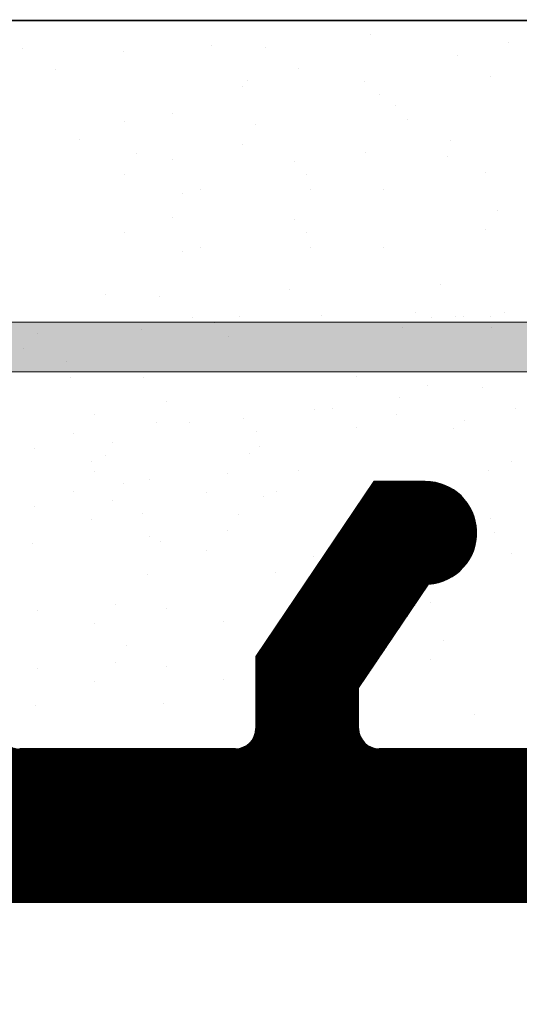
# Model space of a CAD drawing. Units: millimetres. Extents: x 15832 to 16132, y 4359 to 4576.
# Drawn here: x 15983 to 15988, y 4527 to 4536 of the extents above; entities that cross this region are included whole.
import ezdxf

# ---------------------------------------------------------------- set-up
doc = ezdxf.new("R2010")
doc.units = ezdxf.units.MM
doc.layers.get('0').update_dxf_attribs({"lineweight": 25})
for name, color, linetype, lineweight in [('1', 7, 'Continuous', 0), ('Gipsp Sch', 253, 'Continuous', 5), ('Putznetz Lienien', 7, 'Continuous', 15), ('Putznetz Sch', 254, 'Continuous', 15)]:
    doc.layers.add(name, color=color, linetype=linetype, lineweight=lineweight)

msp = doc.modelspace()

# ---------------------------------------------------------------- hatches: boundary and pattern name
at = {"transparency": 33554687}
h = msp.add_hatch(dxfattribs=at)
h.set_pattern_fill('ANSI31', color=256, scale=0.002, style=0)
h.set_pattern_definition([(45, (15165.01454557425, 4655.340585629066), (-0.004490128060534576, 0.004490128060534577), [])])
edge = h.paths.add_edge_path()
edge.add_line((16007.0589188867, 4491.39612753109), (16007.05627081589, 4521.153402780659))
edge.add_line((16007.05627081589, 4521.153402780659), (16006.6294938182, 4521.584365998609))
edge.add_arc((16006.4527171229, 4521.407589303311), 0.2500000000013284, 45, 134.9999999991157)
edge.add_line((16006.2759404276, 4521.584365998617), (16005.89378314008, 4521.202208711085))
edge.add_arc((16005.7877171229, 4521.308274728264), 0.1500000000024691, 224.9999999993859, 314.9999999995087, ccw=False)
edge.add_line((16005.68165110572, 4521.202208711085), (16005.2994938182, 4521.584365998609))
edge.add_arc((16005.1227171229, 4521.407589303311), 0.2500000000051871, 44.99999999941044, 134.9999999985998)
edge.add_line((16004.9459404276, 4521.584365998617), (16004.56378314008, 4521.202208711085))
edge.add_arc((16004.4577171229, 4521.308274728271), 0.1500000000037554, 225.0000000009826, 315.0000000009826, ccw=False)
edge.add_line((16004.35165110572, 4521.202208711085), (16003.9694938182, 4521.584365998609))
edge.add_arc((16003.7927171229, 4521.407589303311), 0.2500000000051871, 44.99999999941044, 134.9999999985998)
edge.add_line((16003.6159404276, 4521.584365998617), (16003.18916373231, 4521.157589303311))
edge.add_line((16003.18916373231, 4521.157589303311), (15999.25918176935, 4521.157589303319))
edge.add_arc((15999.25918176935, 4521.357589303316), 0.1999999999989086, 179.9999999998697, 270, ccw=False)
edge.add_line((15999.05918176936, 4521.357589303316), (15999.05918176936, 4524.957589303314))
edge.add_arc((15999.25918176936, 4524.957589303322), 0.2000000000011823, 89.99999999882749, 180, ccw=False)
edge.add_line((15999.25918176936, 4525.157589303319), (16018.85918176936, 4525.157589303326))
edge.add_arc((16018.85918176936, 4525.357589303323), 0.2000000000002728, 270, 2.605510395054913e-10)
edge.add_line((16019.05918176936, 4525.357589303323), (16019.05918176936, 4535.907589303319))
edge.add_arc((16018.80918176936, 4535.907589303319), 0.25, 0, 156.9999999999346)
edge.add_line((16018.57905555599, 4536.00527208544), (16018.42163999846, 4535.431766653328))
edge.add_arc((16018.22467844786, 4535.46649628886), 0.1999999999960939, 259.99999999793897, 350.0000000001653, ccw=False)
edge.add_line((16018.18994881232, 4535.269534738258), (16018.00259381378, 4535.302570479475))
edge.add_arc((16017.95918176936, 4535.056368541223), 0.2499999999986352, 80.0000000003101, 170.0000000002437)
edge.add_line((16017.71297983111, 4535.099780585642), (16017.61915138102, 4534.567653002505))
edge.add_arc((16017.42218983042, 4534.60238263803), 0.19999999999503, 262.76056067058823, 350.0000000000748, ccw=False)
edge.add_arc((16017.35918176936, 4534.106368541219), 0.2999999999988498, 82.76056067251284, 179.9999999999891)
edge.add_line((16017.05918176936, 4534.106368541219), (16017.05918176936, 4528.157350511745))
edge.add_arc((16016.05918176941, 4528.157350511745), 0.999999999950278, 271.25214817605126, 360, ccw=False)
edge.add_line((16016.08103413825, 4527.157589303319), (16014.55918194719, 4527.157589293925))
edge.add_arc((16014.55918194719, 4527.35758929393), 0.1999999999989086, 179.9999999998697, 270, ccw=False)
edge.add_line((16014.35918194719, 4527.35758929393), (16014.35918176936, 4528.102536303533))
edge.add_arc((16014.30918176936, 4528.347485277813), 0.2499999999987647, 281.5369590318692, 78.46304096731392)
edge.add_line((16014.35918176936, 4528.592434252092), (16014.35918176936, 4528.802536303538))
edge.add_arc((16014.30918176936, 4529.047485277817), 0.249999999999574, 281.5369590326444, 78.46304096645532)
edge.add_line((16014.35918176936, 4529.292434252089), (16014.35918176936, 4529.512640329045))
edge.add_arc((16014.30918176936, 4529.757589303317), 0.2499999999994922, 281.5369590326861, 78.4630409660677)
edge.add_line((16014.35918176936, 4530.002538277597), (16014.35918176936, 4530.212640329042))
edge.add_arc((16014.30918176936, 4530.457589303322), 0.2500000000002198, 281.536959033503, 78.46304096653873)
edge.add_line((16014.35918176936, 4530.702538277594), (16014.35918176936, 4531.157589303319))
edge.add_arc((16013.85918176936, 4531.157589303319), 0.499999999998181, 0, 89.99999999979156)
edge.add_line((16013.85918176936, 4531.657589303319), (16012.80918176936, 4531.657589303319))
edge.add_arc((16012.80918176936, 4531.407589303319), 0.2500000000022737, 90, 179.9999999993747)
edge.add_line((16012.55918176936, 4531.407589303319), (16012.55918176936, 4529.907589303319))
edge.add_arc((16012.80918176936, 4529.907589303319), 0.25, 180, 269.9999999998957)
edge.add_line((16012.80918176936, 4529.657589303319), (16013.35918176936, 4529.657589303319))
edge.add_line((16013.35918176936, 4529.657589303319), (16013.35918176936, 4527.346990029309))
edge.add_arc((16013.17738348685, 4527.339477211044), 0.1819534499818189, 271.53791104431554, 2.3664029569632135, ccw=False)
edge.add_line((16013.18226682421, 4527.157589303319), (16006.75870409347, 4527.157573825305))
edge.add_arc((16006.7591817684, 4527.357573254874), 0.2000000000025466, 179.9999999993486, 269.863156081474, ccw=False)
edge.add_line((16006.5591817684, 4527.357573254874), (16006.55918176884, 4528.95758930306))
edge.add_arc((16006.75918176886, 4528.95758930306), 0.2000000000225555, 89.99999999283477, 180, ccw=False)
edge.add_line((16006.75918176888, 4529.157589303086), (16007.55918176904, 4529.157589303086))
edge.add_arc((16007.55918176904, 4529.35758930309), 0.2000000000057298, 270.0000000010422, 359.9999999994789)
edge.add_line((16007.75918176904, 4529.35758930309), (16007.75918176908, 4529.957589303081))
edge.add_arc((16007.55918176909, 4529.957589303089), 0.1999999999934516, 0, 89.99999999765504)
edge.add_line((16007.5591817691, 4530.157589303086), (16006.75870409419, 4530.157589303086))
edge.add_arc((16006.75918176913, 4530.357588732655), 0.2000000000043656, 179.9999999998703, 269.863156080433, ccw=False)
edge.add_line((16006.55918176913, 4530.357588732655), (16006.55918176936, 4531.457589303103))
edge.add_arc((16006.35918176936, 4531.457589303111), 0.2000000000007276, 0, 90.00000000364771)
edge.add_line((16006.35918176935, 4531.657589303108), (16005.25962052163, 4531.657589303057))
edge.add_arc((16005.25962052164, 4531.457589303052), 0.2000000000057298, 90.00000000312662, 180)
edge.add_line((16005.05962052163, 4531.457589303052), (16005.0594965269, 4530.157589302889))
edge.add_line((16005.0594965269, 4530.157589302889), (16005.5594965269, 4530.157589302889))
edge.add_line((16005.5594965269, 4530.157589302889), (16005.5594965269, 4527.357573254634))
edge.add_arc((16005.3594965269, 4527.357573254634), 0.1999999999961801, 269.9999999984367, 360, ccw=False)
edge.add_line((16005.3594965269, 4527.157573254637), (16003.00932944375, 4527.15757325487))
edge.add_arc((16003.00932944379, 4527.357573254874), 0.2000000000043656, 180.0000000005211, 269.99999998749354, ccw=False)
edge.add_line((16002.80932944379, 4527.357573254874), (16002.80932944379, 4530.157589302889))
edge.add_line((16002.80932944379, 4530.157589302889), (16003.5596205228, 4530.157589302889))
edge.add_line((16003.5596205228, 4530.157589302889), (16003.5596205228, 4531.457589303292))
edge.add_arc((16003.35962052279, 4531.457589303285), 0.2000000000080036, 0, 90.00000000442937)
edge.add_line((16003.35962052277, 4531.657589303297), (16001.25903836479, 4531.657589303057))
edge.add_arc((16001.25903836481, 4531.45758930306), 0.1999999999957254, 90.00000000312662, 179.9999999993486)
edge.add_line((16001.05903836481, 4531.45758930306), (16001.05891436979, 4530.157589302889))
edge.add_line((16001.05891436979, 4530.157589302889), (16001.80932944379, 4530.157589302889))
edge.add_line((16001.80932944379, 4530.157589302889), (16001.80932944379, 4527.357573254962))
edge.add_arc((16001.60932944378, 4527.357573254962), 0.2000000000016371, 270.00000000039086, 360, ccw=False)
edge.add_line((16001.60932944379, 4527.157573254965), (15999.50855225452, 4527.15757325487))
edge.add_arc((15999.50855225452, 4527.357573254867), 0.1999999999989086, 179.9999999998697, 270, ccw=False)
edge.add_line((15999.30855225452, 4527.357573254874), (15999.3088670119, 4530.157589302889))
edge.add_line((15999.3088670119, 4530.157589302889), (15999.55874301717, 4530.157589302889))
edge.add_line((15999.55874301717, 4530.157589302889), (15999.55874301717, 4531.457589303009))
edge.add_arc((15999.35874301717, 4531.457589303009), 0.2000000000025466, 0, 89.99999999635229)
edge.add_line((15999.35874301718, 4531.657589303006), (15998.25918176946, 4531.657589303064))
edge.add_arc((15998.25918176946, 4531.45758930306), 0.2000000000016371, 89.99999999687338, 179.9999999998697)
edge.add_line((15998.05918176945, 4531.457589303052), (15998.05918176945, 4530.157589302889))
edge.add_line((15998.05918176945, 4530.157589302889), (15998.30932092508, 4530.157589302889))
edge.add_line((15998.30932092508, 4530.157589302889), (15998.30932092508, 4527.357573254874))
edge.add_arc((15998.10932092508, 4527.357573254874), 0.2000000000016371, 270.0000000001303, 360, ccw=False)
edge.add_line((15998.10932092508, 4527.15757325487), (15996.50855225477, 4527.15757325487))
edge.add_arc((15996.50855225477, 4527.357573254874), 0.1999999999989086, 180, 270, ccw=False)
edge.add_line((15996.30855225477, 4527.357573254874), (15996.30886701215, 4530.157589303173))
edge.add_line((15996.30886701215, 4530.157589303173), (15996.55874301742, 4530.157589303173))
edge.add_line((15996.55874301742, 4530.157589303173), (15996.55874301742, 4531.457589303292))
edge.add_arc((15996.35874301742, 4531.457589303292), 0.2000000000025466, 0, 89.99999999635229)
edge.add_line((15996.35874301743, 4531.65758930329), (15995.25918176971, 4531.657589303348))
edge.add_arc((15995.2591817697, 4531.457589303343), 0.2000000000016371, 89.99999999687338, 179.9999999998697)
edge.add_line((15995.0591817697, 4531.457589303343), (15995.0591817697, 4530.157589303173))
edge.add_line((15995.0591817697, 4530.157589303173), (15995.30932092533, 4530.157589303173))
edge.add_line((15995.30932092533, 4530.157589303173), (15995.30932092533, 4527.357571683056))
edge.add_arc((15995.10932092531, 4527.357571683056), 0.2000000000157343, 270.0000000001303, 360, ccw=False)
edge.add_line((15995.10932092531, 4527.157571683045), (15993.45865557894, 4527.15757325487))
edge.add_arc((15993.45865557893, 4527.357573254867), 0.1999999999970896, 179.9999999994789, 270.00000000104217, ccw=False)
edge.add_line((15993.25865557893, 4527.357573254867), (15993.25865557893, 4527.857574826699))
edge.add_line((15993.25865557893, 4527.857574826699), (15993.25865557893, 4528.052341566861))
edge.add_arc((15992.25865557893, 4528.052341566861), 1, 0, 89.99999999997395)
edge.add_arc((15992.25689459212, 4529.25058057989), 0.1982468344312506, 180.5089535868496, 270.5089535967506, ccw=False)
edge.add_line((15992.05865557909, 4529.248819593111), (15992.05865557909, 4529.952644189525))
edge.add_line((15992.05865557909, 4529.952644189525), (15990.90865557909, 4531.657589303319))
edge.add_line((15990.90865557909, 4531.657589303319), (15990.40865557909, 4531.657589303319))
edge.add_arc((15990.40865557909, 4531.157589303319), 0.5, 89.99999999958312, 266.2824386621604)
edge.add_line((15990.37623649433, 4530.658641407299), (15991.05865557908, 4529.646913508073))
edge.add_line((15991.05865557908, 4529.646913508073), (15991.05865557909, 4529.252339995033))
edge.add_arc((15990.85833213153, 4529.252663442585), 0.2003237086770619, 270.0925112060454, 359.9074887951236, ccw=False)
edge.add_line((15990.85865557909, 4529.052339995029), (15990.65865557893, 4529.052339995029))
edge.add_line((15990.65865557893, 4529.052339995029), (15986.95918176951, 4529.052339995036))
edge.add_arc((15986.95918176951, 4529.252339995033), 0.1999999999970896, 180.0000000002605, 270, ccw=False)
edge.add_line((15986.75918176951, 4529.252339995033), (15986.75918176951, 4529.646913508073))
edge.add_line((15986.75918176951, 4529.646913508073), (15987.44160085427, 4530.658641407299))
edge.add_arc((15987.40918176951, 4531.157589303319), 0.4999999999998361, 273.7175613378391, 89.99999999979156)
edge.add_line((15987.40918176952, 4531.657589303319), (15986.90918176951, 4531.657589303319))
edge.add_line((15986.90918176951, 4531.657589303319), (15985.75918176951, 4529.952644189532))
edge.add_line((15985.75918176951, 4529.952644189532), (15985.75918176951, 4529.252339995033))
edge.add_arc((15985.55918176951, 4529.252339995033), 0.1999999999984539, 269.99999999973943, 360, ccw=False)
edge.add_line((15985.55918176951, 4529.052339995029), (15983.45918176951, 4529.052339995036))
edge.add_arc((15983.45918176951, 4529.252339995041), 0.2000000000043656, 180.0000000009119, 270, ccw=False)
edge.add_line((15983.25918176951, 4529.252339995041), (15983.25918176951, 4529.952644189532))
edge.add_line((15983.25918176951, 4529.952644189532), (15982.10918176951, 4531.657589303319))
edge.add_line((15982.10918176951, 4531.657589303319), (15981.60918176951, 4531.657589303319))
edge.add_arc((15981.60918176951, 4531.157589303319), 0.5, 89.99999999958312, 266.2824386621604)
edge.add_line((15981.57676268476, 4530.658641407299), (15982.25918176951, 4529.646913508073))
edge.add_line((15982.25918176951, 4529.646913508073), (15982.25918176951, 4528.752347023747))
edge.add_arc((15982.05918176952, 4528.752347023747), 0.1999999999993634, 269.99999999908806, 360, ccw=False)
edge.add_line((15982.05918176951, 4528.552347023749), (15979.45918176936, 4528.552347023749))
edge.add_arc((15979.45918176935, 4528.352347023752), 0.1999999999979991, 89.9999999989578, 180.0000000003908)
edge.add_line((15979.25918176935, 4528.352347023752), (15979.25918176935, 4527.357680424753))
edge.add_arc((15979.05902612914, 4527.357744893405), 0.2001556506004975, 270.0445529685702, 359.9815454537592, ccw=False)
edge.add_line((15979.05918176936, 4527.157589303319), (15975.25918176936, 4527.157589303319))
edge.add_arc((15975.25918176936, 4526.957589303314), 0.2000000000034561, 90, 179.9999999996092)
edge.add_line((15975.05918176936, 4526.957589303314), (15975.05918176936, 4519.857589303323))
edge.add_arc((15975.25918176936, 4519.857589303323), 0.2000000000007276, 180, 312.0000000002593)
edge.add_line((15975.39300789063, 4519.708960338223), (15976.72831237572, 4520.911273896967))
edge.add_arc((15976.05918176936, 4521.654418722439), 0.9999999999943252, 312.0000000000038, 359.9999999999133)
edge.add_line((15977.05918176936, 4521.654418722439), (15977.05918176936, 4525.457589303322))
edge.add_arc((15977.25918176935, 4525.457589303322), 0.1999999999993634, 89.99999999921829, 180, ccw=False)
edge.add_line((15977.25918176936, 4525.657589303319), (15979.05918176936, 4525.657589303319))
edge.add_arc((15979.05918176935, 4525.457589303314), 0.2000000000043656, 6.514255801448599e-10, 89.99999999895778, ccw=False)
edge.add_line((15979.25918176936, 4525.457589303314), (15979.25918176936, 4501.857589303323))
edge.add_arc((15979.05918176936, 4501.857589303323), 0.2000000000025466, 270.00000000117245, 360, ccw=False)
edge.add_line((15979.05918176936, 4501.657589303319), (15977.25918176936, 4501.657589303319))
edge.add_arc((15977.25918176936, 4501.857589303316), 0.1999999999989086, 180.0000000006514, 270, ccw=False)
edge.add_line((15977.05918176936, 4501.857589303323), (15977.05918176936, 4505.660759884191))
edge.add_arc((15976.05918176935, 4505.660759884191), 1.000000000009095, 0, 47.99999999975929)
edge.add_line((15976.72831237572, 4506.403904709678), (15975.39300789063, 4507.606218268415))
edge.add_arc((15975.25918176936, 4507.457589303322), 0.1999999999985002, 47.99999999977933, 180)
edge.add_line((15975.05918176936, 4507.457589303322), (15975.05918176936, 4500.157589303319))
edge.add_arc((15975.25918176936, 4500.157589303319), 0.2000000000025466, 180, 269.9999999996091)
edge.add_line((15975.25918176936, 4499.957589303314), (15975.65918176936, 4499.957589303322))
edge.add_arc((15975.65918176936, 4499.757589303317), 0.2000000000007276, 6.514255801448599e-10, 90, ccw=False)
edge.add_line((15975.85918176936, 4499.757589303317), (15975.85918176936, 4497.357589303323))
edge.add_arc((15975.65918176936, 4497.357589303323), 0.2000000000025466, 270.00000000117245, 360, ccw=False)
edge.add_line((15975.65918176936, 4497.157589303319), (15975.25918176936, 4497.157589303319))
edge.add_arc((15975.25918176936, 4496.957589303314), 0.2000000000016371, 90, 179.9999999997395)
edge.add_line((15975.05918176936, 4496.957589303314), (15975.05918176936, 4495.357589303323))
edge.add_arc((15975.25918176936, 4495.357589303323), 0.2000000000025466, 180, 269.9999999989578)
edge.add_line((15975.25918176936, 4495.157589303319), (15976.35918176936, 4495.157589303319))
edge.add_arc((15976.35918176936, 4495.657589303326), 0.5000000000027285, 270.0000000004169, 359.9999999998437)
edge.add_line((15976.85918176936, 4495.657589303319), (15976.85918176936, 4496.112640329044))
edge.add_arc((15976.80918176936, 4496.357589303323), 0.2500000000003834, 281.5369590326444, 78.46304096653873)
edge.add_line((15976.85918176936, 4496.602538277595), (15976.85918176936, 4496.812640329041))
edge.add_arc((15976.80918176936, 4497.05758930332), 0.2500000000003834, 281.5369590326444, 78.46304096653873)
edge.add_line((15976.85918176936, 4497.3025382776), (15976.85918176936, 4497.512640329038))
edge.add_arc((15976.80918176936, 4497.757589303317), 0.2500000000003834, 281.5369590326444, 78.46304096653873)
edge.add_line((15976.85918176936, 4498.002538277597), (15976.85918176936, 4498.212640329042))
edge.add_arc((15976.80918176936, 4498.457589303322), 0.2500000000003834, 281.5369590326444, 78.46304096653873)
edge.add_line((15976.85918176936, 4498.702538277601), (15976.85918176936, 4499.957589303314))
edge.add_arc((15977.05918176936, 4499.957589303322), 0.2000000000002728, 89.99999999973949, 180, ccw=False)
edge.add_line((15977.05918176936, 4500.157589303319), (15978.51195645921, 4500.157589303319))
edge.add_arc((15978.51195645921, 4499.157589303319), 1, 359.99999999997397, 90, ccw=False)
edge.add_line((15979.51195645921, 4499.157589303319), (15979.51195645921, 4494.55758930348))
edge.add_arc((15979.71195645922, 4494.55758930348), 0.2000000000043656, 180, 269.999999997655)
edge.add_line((15979.71195645921, 4494.357589303476), (15982.85962052384, 4494.357589303294))
edge.add_arc((15982.85962052383, 4494.157589303275), 0.2000000000189175, 6.514255801448599e-10, 89.99999999687338, ccw=False)
edge.add_line((15983.05962052385, 4494.157589303275), (15983.05962052385, 4493.057589303327))
edge.add_arc((15983.25962052385, 4493.057589303327), 0.2000000000025466, 180, 269.9999999996091)
edge.add_line((15983.25962052385, 4492.85758930333), (15984.35918177061, 4492.85758930333))
edge.add_arc((15984.35918177061, 4493.057589303327), 0.2000000000016371, 270, 359.9999999989578)
edge.add_line((15984.55918177062, 4493.057589303327), (15984.55918177062, 4494.157589312865))
edge.add_arc((15984.75918177062, 4494.157589312857), 0.2000000000022358, 90.01755783941621, 180, ccw=False)
edge.add_line((15984.75912048219, 4494.357589303476), (15985.85918177051, 4494.357631067487))
edge.add_arc((15985.85918177052, 4494.157631067468), 0.2000000000134605, 6.514255801448599e-10, 90.00000000104222, ccw=False)
edge.add_line((15986.05918177053, 4494.157631067468), (15986.05918177053, 4493.057589303327))
edge.add_arc((15986.25918177079, 4493.057589303247), 0.2000000002590241, 180, 269.9999999263943)
edge.add_line((15986.25918177053, 4492.857589302988), (15987.35903836598, 4492.857589302988))
edge.add_arc((15987.35903836576, 4493.057589303204), 0.2000000002153683, 270.00000006149, 1.302755197527456e-10)
edge.add_line((15987.55903836598, 4493.057589303204), (15987.55903836605, 4494.157589302817))
edge.add_arc((15987.75903836605, 4494.157589302802), 0.2000000000036006, 90.01755784006741, 180, ccw=False)
edge.add_line((15987.75897707762, 4494.357589293413), (15988.85903836589, 4494.357589302981))
edge.add_arc((15988.85903836588, 4494.157589302977), 0.2000000000061846, 3.907985046680551e-10, 89.99999999895778, ccw=False)
edge.add_line((15989.05903836589, 4494.157589302977), (15989.05903836589, 4493.057589303327))
edge.add_arc((15989.25903836589, 4493.057589303327), 0.2000000000025466, 180, 269.9999999997394)
edge.add_line((15989.25903836589, 4492.85758930333), (15991.35962052398, 4492.85758930333))
edge.add_arc((15991.35962052404, 4493.057589303153), 0.1999999998279236, 269.9999999833247, 359.9999999989578)
edge.add_line((15991.55962052387, 4493.057589303204), (15991.5596205239, 4494.157589312195))
edge.add_arc((15991.7596205239, 4494.157589312188), 0.2000000000036006, 90.01755784006741, 180, ccw=False)
edge.add_line((15991.75955923548, 4494.357589302806), (15992.85962052274, 4494.357589302806))
edge.add_arc((15992.85962052274, 4494.157589302795), 0.2000000000098225, 1.3028511602897197e-10, 90, ccw=False)
edge.add_line((15993.05962052275, 4494.157589302788), (15993.05962052275, 4493.057589303327))
edge.add_arc((15993.25962052276, 4493.057589303335), 0.2000000000061846, 180, 269.9999999968734)
edge.add_line((15993.25962052275, 4492.85758930333), (15994.35918177047, 4492.857589303279))
edge.add_arc((15994.35918177047, 4493.057589303284), 0.2000000000057298, 269.9999999979156, 359.9999999994789)
edge.add_line((15994.55918177048, 4493.057589303276), (15994.55918177051, 4494.157589311868))
edge.add_arc((15994.75918176804, 4494.157589314851), 0.1999999975215864, 90.01755826271682, 180.0000008537736, ccw=False)
edge.add_line((15994.75912047814, 4494.357589302981), (15995.85918176936, 4494.357589302981))
edge.add_arc((15995.85917885901, 4494.157586392623), 0.2000029103794824, 359.9991662585768, 89.99916625818588, ccw=False)
edge.add_line((15996.05918176936, 4494.157583482269), (15996.05918176936, 4493.053250458684))
edge.add_arc((15996.25918176937, 4493.053250458684), 0.2000000000025466, 180, 269.9999999996091)
edge.add_line((15996.25918176936, 4492.85325045868), (15996.85918176936, 4492.85325045868))
edge.add_arc((15996.85918176936, 4493.053250458692), 0.2000000000057298, 269.9999999979156, 359.9999999994789)
edge.add_line((15997.05918176937, 4493.053250458684), (15997.05918176937, 4493.95758930298))
edge.add_arc((15997.25918176937, 4493.95758930298), 0.2000000000016371, 90.00000000104222, 180, ccw=False)
edge.add_line((15997.25918176937, 4494.157589302977), (15999.10254147105, 4494.157589303326))
edge.add_line((15999.10254147105, 4494.157589303326), (15998.9221059038, 4493.851820109881))
edge.add_arc((15998.90884314511, 4493.352334785141), 0.4996613757371567, 88.47899118281461, 267.2461010641886)
edge.add_line((15998.88483636502, 4492.85325045868), (15999.46463764904, 4492.85325045868))
edge.add_line((15999.46463764904, 4492.85325045868), (16000.31323301692, 4494.157589303326))
edge.add_line((16000.31323301692, 4494.157589303326), (16001.81323301692, 4494.157589303326))
edge.add_line((16001.81323301692, 4494.157589303326), (16002.66182838479, 4492.85325045868))
edge.add_line((16002.66182838479, 4492.85325045868), (16003.2416296688, 4492.85325045868))
edge.add_arc((16003.21762288873, 4493.352334785141), 0.4996613757372816, 272.7538989353932, 90.25103048089532)
edge.add_line((16003.21543372514, 4493.851991365165), (16003.03509921627, 4494.157589303326))
edge.add_line((16003.03509921627, 4494.157589303326), (16004.85891887524, 4494.157589302969))
edge.add_arc((16004.8589188752, 4493.957589302958), 0.2000000000116415, 359.99999999973943, 89.99999999895778, ccw=False)
edge.add_line((16005.05891887521, 4493.957589302958), (16005.05891887521, 4492.703239524668))
edge.add_line((16005.05891887521, 4492.703239524668), (16005.279055556, 4492.215477362126))
edge.add_arc((16005.50918176936, 4492.313160144247), 0.250000000002071, 202.9999999995478, 292.9999999986175)
edge.add_line((16005.60686455148, 4492.083033930885), (16005.78777492546, 4492.159825828629))
edge.add_arc((16005.86558149792, 4491.975449812166), 0.2001209088621094, 34.879716713641926, 112.87971671287019, ccw=False)
edge.add_line((16006.02975156002, 4492.089890053674), (16006.60439375829, 4491.264195194231))
edge.add_arc((16006.80918176936, 4491.407589303333), 0.2500000000032365, 215.0000000034776, 357.372234177382)
edge = h.paths.add_edge_path(flags=16)
edge.add_line((15991.95918176936, 4524.907589303304), (15993.35918176935, 4524.907589303304))
edge.add_arc((15993.35918176935, 4525.107589303323), 0.2000000000166438, 270, 359.9999999992183)
edge.add_line((15993.55918176936, 4525.107589303323), (15993.55918176936, 4525.468588245374))
edge.add_arc((15993.75918176935, 4525.468588245374), 0.2000000000016371, 89.99999999700373, 180, ccw=False)
edge.add_line((15993.75918176935, 4525.668588245371), (15997.35918176936, 4525.668588245371))
edge.add_arc((15997.35918176935, 4525.468588245374), 0.2000000000025466, 1.042224084812915e-09, 90, ccw=False)
edge.add_line((15997.55918176936, 4525.468588245374), (15997.55918176936, 4519.857589303316))
edge.add_arc((15997.75918176936, 4519.857589303316), 0.2000000000025466, 180, 269.9999999989578)
edge.add_line((15997.75918176936, 4519.657589303311), (15997.85640392686, 4519.657589303311))
edge.add_arc((15997.85640392686, 4519.457589303314), 0.2000000000025466, 1.042224084812915e-09, 90, ccw=False)
edge.add_line((15998.05640392686, 4519.457589303314), (15998.05640392686, 4511.47476503078))
edge.add_arc((15997.85640392686, 4511.47476503078), 0.2000000000016371, 270.00000000104217, 360, ccw=False)
edge.add_line((15997.85640392686, 4511.274765030783), (15997.75640392687, 4511.274765030783))
edge.add_arc((15997.75640392687, 4511.074765030779), 0.2000000000016371, 90, 179.9999999989578)
edge.add_line((15997.55640392686, 4511.074765030779), (15997.55640392686, 4501.47476503078))
edge.add_arc((15997.75640392687, 4501.47476503078), 0.2000000000025466, 180, 269.9999999989578)
edge.add_line((15997.75640392687, 4501.274765030783), (15997.85640392686, 4501.274765030783))
edge.add_arc((15997.85640392686, 4501.074765030779), 0.2000000000025466, 1.042224084812915e-09, 90, ccw=False)
edge.add_line((15998.05640392686, 4501.074765030779), (15998.05640392686, 4495.857589298201))
edge.add_arc((15997.85640392686, 4495.857589298201), 0.2000000000025466, 270.00000000117245, 360, ccw=False)
edge.add_line((15997.85640392686, 4495.657589298196), (15992.70918176936, 4495.657589298196))
edge.add_arc((15992.70918176937, 4495.857589298201), 0.2000000000025466, 180.0000000011725, 270, ccw=False)
edge.add_line((15992.50918176936, 4495.857589298201), (15992.50918176936, 4498.207589303307))
edge.add_arc((15992.70918176937, 4498.2075893033), 0.2000000000016371, 90.00000000104222, 180, ccw=False)
edge.add_line((15992.70918176936, 4498.407589303304), (15993.05918176936, 4498.407589303304))
edge.add_arc((15993.05918176936, 4498.607589303308), 0.2000000000025466, 270, 359.9999999988275)
edge.add_line((15993.25918176936, 4498.607589303301), (15993.25918176936, 4502.207589303307))
edge.add_arc((15993.05918176936, 4502.2075893033), 0.2000000000025466, 0, 89.9999999989578)
edge.add_line((15993.05918176936, 4502.407589303304), (15991.95918176936, 4502.407589303304))
edge.add_arc((15991.95918176937, 4502.2075893033), 0.2000000000016371, 90, 179.9999999989578)
edge.add_line((15991.75918176936, 4502.207589303307), (15991.75918176936, 4500.607589303301))
edge.add_arc((15991.55918176936, 4500.607589303308), 0.2000000000016371, 270.00000000104217, 360, ccw=False)
edge.add_line((15991.55918176936, 4500.407589303304), (15989.95918176936, 4500.407589303304))
edge.add_arc((15989.95918176937, 4500.2075893033), 0.2000000000016371, 90, 179.9999999989578)
edge.add_line((15989.75918176936, 4500.207589303307), (15989.75918176936, 4498.607589303301))
edge.add_arc((15989.95918176937, 4498.607589303308), 0.2000000000025466, 180, 269.9999999989578)
edge.add_line((15989.95918176936, 4498.407589303304), (15990.30918176936, 4498.407589303304))
edge.add_arc((15990.30918176936, 4498.2075893033), 0.2000000000025466, 1.042224084812915e-09, 90, ccw=False)
edge.add_line((15990.50918176936, 4498.207589303307), (15990.50918176936, 4495.857589298201))
edge.add_arc((15990.30918176936, 4495.857589298201), 0.2000000000016371, 270.00000000104217, 360, ccw=False)
edge.add_line((15990.30918176936, 4495.657589298196), (15980.95918176937, 4495.657589298196))
edge.add_arc((15980.95918176937, 4495.857589298201), 0.2000000000043656, 180.0000000002605, 269.9999999979156, ccw=False)
edge.add_line((15980.75918176937, 4495.857589298201), (15980.75918176936, 4511.106119138869))
edge.add_arc((15991.45918176936, 4513.657589303304), 10.99999999999999, 166.5879883952971, 193.4120116047397, ccw=False)
edge.add_line((15980.75918176936, 4516.209059467739), (15980.75918176936, 4526.7075893033))
edge.add_arc((15980.95918176936, 4526.7075893033), 0.2000000000034561, 90.00000000052108, 180, ccw=False)
edge.add_line((15980.95918176936, 4526.907589303304), (15982.55918176936, 4526.907589303304))
edge.add_arc((15982.55918176936, 4527.107589303308), 0.2000000000016371, 270, 359.9999999989578)
edge.add_line((15982.75918176936, 4527.107589303301), (15982.75918176936, 4527.357589303323))
edge.add_arc((15982.95918176936, 4527.357589303316), 0.2000000000016371, 90.00000000104222, 180, ccw=False)
edge.add_line((15982.95918176936, 4527.55758930332), (15989.55918176936, 4527.55758930332))
edge.add_arc((15989.55918176936, 4527.357589303316), 0.2000000000025466, 1.042224084812915e-09, 90, ccw=False)
edge.add_line((15989.75918176936, 4527.357589303323), (15989.75918176936, 4527.107589303301))
edge.add_arc((15989.95918176937, 4527.107589303308), 0.2000000000025466, 180, 269.9999999989578)
edge.add_line((15989.95918176936, 4526.907589303304), (15991.55918176936, 4526.907589303304))
edge.add_arc((15991.55918176936, 4526.7075893033), 0.2000000000025466, 1.042224084812915e-09, 90, ccw=False)
edge.add_line((15991.75918176936, 4526.707589303307), (15991.75918176936, 4525.107589303301))
edge.add_arc((15991.95918176937, 4525.107589303308), 0.2000000000025466, 180, 269.9999999989578)
edge = h.paths.add_edge_path(flags=16)
edge.add_arc((16001.85760527286, 4497.35758930333), 0.2000000000025466, 270.00000000117245, 360, ccw=False)
edge.add_line((16001.85760527286, 4497.157589303326), (16000.25640392687, 4497.157589303326))
edge.add_arc((16000.25640392687, 4497.35758930333), 0.2000000000025466, 180.0000000011725, 270, ccw=False)
edge.add_line((16000.05640392686, 4497.35758930333), (16000.05640392686, 4514.957589303329))
edge.add_arc((16000.25640392687, 4514.957589303329), 0.2000000000025466, 90.00000000117251, 180, ccw=False)
edge.add_line((16000.25640392686, 4515.157589303333), (16005.35759484555, 4515.157589303333))
edge.add_arc((16005.35759484555, 4514.957589303329), 0.2000000000025466, 1.3028511602897197e-10, 90, ccw=False)
edge.add_line((16005.55759484555, 4514.957589303329), (16005.55759484555, 4498.35758930333))
edge.add_arc((16005.35759484555, 4498.35758930333), 0.2000000000016371, 270.0000000001303, 360, ccw=False)
edge.add_line((16005.35759484555, 4498.157589303326), (16002.25760527286, 4498.157589303326))
edge.add_arc((16002.25760527286, 4497.957589303329), 0.2000000000016371, 90, 179.9999999989578)
edge.add_line((16002.05760527286, 4497.957589303329), (16002.05760527286, 4497.35758930333))
at = {"layer": 'Putznetz Sch'}
h = msp.add_hatch(color=256, dxfattribs=at)
edge = h.paths.add_edge_path()
edge.add_line((16014.71257377418, 4533.427795695609), (16014.71257377418, 4533.209761585376))
edge.add_line((16014.71257377418, 4533.209761585376), (16015.17423310985, 4533.209761585376))
edge.add_arc((16015.14385119708, 4533.989605438646), 0.7804354528766231, 272.231056207454, 359.0624080959752)
edge.add_line((16015.92418215875, 4533.976834911543), (16016.44241783943, 4533.976834911543))
edge.add_arc((16015.19241783943, 4533.976834911543), 1.249999999999986, 270, 360, ccw=False)
edge.add_line((16015.19241783943, 4532.726834911543), (15966.08499807679, 4532.726834911542))
edge.add_line((15966.08499807684, 4532.726834911542), (15927.23757880258, 4533.61974716294))
edge.add_line((15927.23757880258, 4533.61974716294), (15916.86874181588, 4534.65655495174))
edge.add_line((15916.86874181588, 4534.65655495174), (15916.85010317803, 4535.15655495174))
edge.add_line((15916.85010317803, 4535.15655495174), (15927.4397640822, 4534.100812103505))
edge.add_line((15927.4397640822, 4534.100812103505), (15939.32838055519, 4533.839697026614))
edge.add_line((15939.32838055519, 4533.839697026614), (15939.32838055519, 4534.040347327295))
edge.add_line((15939.32838055519, 4534.040347327295), (15940.02838055519, 4534.040347327295))
edge.add_line((15940.02838055519, 4534.040347327295), (15940.02804304269, 4533.824330021997))
edge.add_line((15940.0280430427, 4533.824330021997), (15949.82023849401, 4533.60925959105))
edge.add_line((15949.82023849401, 4533.60925959105), (15949.82023849401, 4533.809909891731))
edge.add_line((15949.82023849401, 4533.809909891731), (15950.52023849401, 4533.809909891731))
edge.add_line((15950.52023849401, 4533.809909891731), (15950.52023849401, 4533.593885173494))
edge.add_line((15950.52023849401, 4533.593885173494), (15960.31209643283, 4533.378822155485))
edge.add_line((15960.31209643283, 4533.378822155485), (15960.31209643283, 4533.578822155486))
edge.add_line((15960.31209643283, 4533.578822155486), (15961.01209643282, 4533.578822155488))
edge.add_line((15961.01209643282, 4533.578822155488), (15961.01209650967, 4533.363447736242))
edge.add_line((15961.01209650967, 4533.363447736242), (15968.00950749199, 4533.209760424448))
edge.add_line((15968.00950749198, 4533.209760424447), (15971.03086522919, 4533.209761585376))
edge.add_line((15971.03086522919, 4533.209761585375), (15971.03086515235, 4533.409761585377))
edge.add_line((15971.03086515235, 4533.409761585377), (15971.73086515235, 4533.409761585377))
edge.add_line((15971.73086515235, 4533.409761585377), (15971.73086515235, 4533.209761585331))
edge.add_line((15971.73086515235, 4533.209761585331), (15981.73086515235, 4533.209761585331))
edge.add_line((15981.73086515235, 4533.209761585331), (15981.73086515235, 4533.410411886012))
edge.add_line((15981.73086515235, 4533.410411886012), (15982.43086515234, 4533.410411886012))
edge.add_line((15982.43086515234, 4533.410411886012), (15982.43086515234, 4533.209761585331))
edge.add_line((15982.43086515234, 4533.209761585331), (15992.43086515234, 4533.209761585331))
edge.add_line((15992.43086515234, 4533.209761585331), (15992.43086515234, 4533.409761585375))
edge.add_line((15992.43086515234, 4533.409761585375), (15993.13086515234, 4533.409761585377))
edge.add_line((15993.13086515234, 4533.409761585377), (15993.13086522919, 4533.209753562462))
edge.add_line((15993.13086522919, 4533.209753562463), (16003.13086522227, 4533.209757404822))
edge.add_line((16003.13086514542, 4533.209757404822), (16003.13086514542, 4533.427791515055))
edge.add_line((16003.13086514542, 4533.427791515055), (16003.83157876703, 4533.427791515055))
edge.add_line((16003.83157876703, 4533.427791515055), (16003.83157876703, 4533.209761585377))
edge.add_line((16003.83157876703, 4533.209761585377), (16014.01186022942, 4533.209761585376))
edge.add_line((16014.01186022942, 4533.209761585376), (16014.01186015257, 4533.427795695609))
edge.add_line((16014.01186015257, 4533.427795695609), (16014.71257377418, 4533.427795695609))
edge = h.paths.add_edge_path(flags=17)
edge.add_line((15939.32838055519, 4533.839697026613), (15927.43976408222, 4534.100812103503))

# ---------------------------------------------------------------- linework, layer by layer
for p, q in [((16018.74708863091, 4536.149755449093), (15864.98792827578, 4536.149755449093)), ((15864.98792827578, 4536.149755449093), (15992.85096662469, 4536.149755449093)), ((15864.98792827578, 4536.149755449093), (15992.85096662469, 4536.149755449093)), ((15986.90918176951, 4531.657589303319), (15985.75918176951, 4529.952644189532)), ((15987.40918176952, 4531.657589303319), (15986.90918176951, 4531.657589303319)), ((15986.75918176951, 4529.646913508073), (15987.44160085427, 4530.658641407299)), ((15985.75918176951, 4529.952644189532), (15985.75918176951, 4529.252339995033)), ((15986.75918176951, 4529.252339995033), (15986.75918176951, 4529.646913508073)), ((15985.55918176951, 4529.052339995029), (15983.45918176951, 4529.052339995036)), ((15990.65865557893, 4529.052339995029), (15986.95918176951, 4529.052339995036)), ((15982.95918176936, 4527.55758930332), (15989.55918176936, 4527.55758930332))]:
    msp.add_line(p, q)
for centre, radius, start, end in [((15987.40918176952, 4531.157589303319), 0.4999999999998591, 273.7175613374231, 90), ((15985.55918176951, 4529.252339995033), 0.199999999999525, 270, 0), ((15986.95918176951, 4529.252339995033), 0.1999999999971216, 180, 270)]:
    msp.add_arc(centre, radius, start, end)
at = {"layer": '1'}
for p, q in [((15986.87280374809, 4536.017635403718), (15986.87280374809, 4536.017635403718)), ((15983.48174461386, 4535.878618210126), (15983.48174461386, 4535.878618210126)), ((15985.32267549428, 4535.903964518174), (15985.32267549428, 4535.903964518174)), ((15985.85472172459, 4535.88292976416), (15985.85472172459, 4535.88292976416)), ((15988.21980681686, 4535.939914970055), (15988.21980681686, 4535.939914970055)), ((15984.46791464959, 4535.851557013867), (15984.46791464959, 4535.851557013867)), ((15987.72148996472, 4535.807120886114), (15987.72148996472, 4535.807120886114)), ((15983.80307675472, 4535.673907059346), (15983.80307675472, 4535.673907059346)), ((15986.17605386544, 4535.67821861338), (15986.17605386544, 4535.67821861338)), ((15988.04282210558, 4535.602409735334), (15988.04282210558, 4535.602409735334)), ((15985.63206064231, 4535.508096520331), (15985.63206064231, 4535.508096520331)), ((15985.67625901401, 4535.561343096392), (15985.67625901401, 4535.561343096392)), ((15986.82195338463, 4535.557221428237), (15986.82195338463, 4535.557221428237)), ((15986.96240471729, 4535.428521493686), (15986.96240471729, 4535.428521493686)), ((15987.11459837762, 4535.32290372545), (15987.11459837762, 4535.32290372545)), ((15984.94695597774, 4535.248264419617), (15984.94695597774, 4535.248264419617)), ((15984.48010897918, 4535.160861586276), (15984.48010897918, 4535.160861586276)), ((15985.75541977334, 4535.134865574782), (15985.75541977334, 4535.134865574782)), ((15987.23743704324, 4535.186116130585), (15987.23743704324, 4535.186116130585)), ((15984.04191783764, 4534.986347355692), (15984.04191783764, 4534.986347355692)), ((15985.63206064231, 4534.945587672541), (15985.63206064231, 4534.945587672541)), ((15987.65015194844, 4534.981775376809), (15987.65015194844, 4534.981775376809)), ((15987.65015194571, 4534.98171847415), (15987.65015194571, 4534.98171847415)), ((15984.59641221393, 4534.857779314467), (15984.59641221393, 4534.857779314467)), ((15986.82664070193, 4534.861138038489), (15986.82664070193, 4534.861138038489)), ((15987.62533500746, 4534.821057802606), (15987.62533500746, 4534.821057802606)), ((15984.94653770079, 4534.794544071343), (15984.94653770079, 4534.794544071343)), ((15984.94653769806, 4534.794487168682), (15984.94653769806, 4534.794487168682)), ((15986.13217568049, 4534.775003118358), (15986.13217568049, 4534.775003118358)), ((15984.47528667643, 4534.651182227205), (15984.47528667643, 4534.651182227205)), ((15986.25686483285, 4534.651182227205), (15986.25686483285, 4534.651182227205)), ((15987.99281840767, 4534.67305099832), (15987.99281840767, 4534.67305099832)), ((15985.04013891156, 4534.463376431802), (15985.04013891156, 4534.463376431802)), ((15985.04013890883, 4534.463319529142), (15985.04013890883, 4534.463319529142)), ((15985.22287265299, 4534.499963882976), (15985.22287265299, 4534.499963882976)), ((15986.29218235014, 4534.500966499556), (15986.29218235014, 4534.500966499556)), ((15986.29218234741, 4534.500909596895), (15986.29218234741, 4534.500909596895)), ((15987.0044508094, 4534.499963882976), (15987.0044508094, 4534.499963882976)), ((15988.11617753869, 4534.29982005277), (15988.11617753869, 4534.29982005277)), ((15984.94653770079, 4534.232035223553), (15984.94653770079, 4534.232035223553)), ((15984.94653769806, 4534.231978320892), (15984.94653769806, 4534.231978320892)), ((15986.13217568049, 4534.212494270568), (15986.13217568049, 4534.212494270568)), ((15984.47528667643, 4534.088673379415), (15984.47528667643, 4534.088673379415)), ((15986.25686483285, 4534.088673379415), (15986.25686483285, 4534.088673379415)), ((15987.99281840767, 4534.11054215053), (15987.99281840767, 4534.11054215053)), ((15985.04013891156, 4533.900867584012), (15985.04013891156, 4533.900867584012)), ((15985.04013890883, 4533.900810681352), (15985.04013890883, 4533.900810681352)), ((15985.22287265299, 4533.937455035186), (15985.22287265299, 4533.937455035186)), ((15986.29218235014, 4533.938457651766), (15986.29218235014, 4533.938457651766)), ((15986.29218234741, 4533.938400749105), (15986.29218234741, 4533.938400749105)), ((15987.0044508094, 4533.937455035186), (15987.0044508094, 4533.937455035186)), ((15987.55492440386, 4533.577416507164), (15987.55492440386, 4533.577416507164)), ((15984.28989714275, 4533.478805230909), (15984.28989714275, 4533.478805230909)), ((15986.08668469187, 4533.529415568287), (15986.08668469187, 4533.529415568287)), ((15984.82194337305, 4533.457770476894), (15984.82194337305, 4533.457770476894)), ((15987.31251904075, 4533.302384181215), (15987.31251904075, 4533.302384181215)), ((15988.18252737921, 4533.302384181215), (15988.18252737921, 4533.302384181215)), ((15985.14327551391, 4533.253059326114), (15985.14327551391, 4533.253059326114)), ((15985.35427629888, 4533.203559464982), (15985.35427629888, 4533.203559464982)), ((15986.40024665003, 4533.270504582513), (15986.40024665003, 4533.270504582513)), ((15986.72340513072, 4533.212783212018), (15986.72340513072, 4533.212783212018)), ((15987.47426777931, 4533.254736974661), (15987.47426777931, 4533.254736974661)), ((15987.70566001105, 4533.267932843869), (15987.70566001105, 4533.267932843869)), ((15987.78489797079, 4533.26316013691), (15987.78489797079, 4533.26316013691)), ((15983.62765195374, 4533.096666730072), (15983.62765195374, 4533.096666730072)), ((15984.64348066248, 4533.136183809125), (15984.64348066248, 4533.136183809125)), ((15987.1838191062, 4533.161932848551), (15987.1838191062, 4533.161932848551)), ((15988.05382744466, 4533.161932848551), (15988.05382744466, 4533.161932848551)), ((15985.49472763154, 4533.074859530432), (15985.49472763154, 4533.074859530432)), ((15983.49895201918, 4532.956215397408), (15983.49895201918, 4532.956215397408)), ((15983.91417762621, 4532.823105132351), (15983.91417762621, 4532.823105132351)), ((15983.9494951435, 4532.672889404702), (15983.9494951435, 4532.672889404702)), ((15983.94949514078, 4532.672832502041), (15983.94949514078, 4532.672832502041)), ((15984.66176360276, 4532.671886788122), (15984.66176360276, 4532.671886788122)), ((15986.74126729085, 4532.680046460976), (15986.74126729085, 4532.680046460976)), ((15987.43420519998, 4532.59406554334), (15987.43420519998, 4532.59406554334)), ((15987.96625143028, 4532.573030789325), (15987.96625143028, 4532.573030789325)), ((15984.88468857798, 4532.440801761312), (15984.88468857798, 4532.440801761312)), ((15987.15398219332, 4532.47564880454), (15987.15398219332, 4532.47564880454)), ((15987.15398219605, 4532.4757057072), (15987.15398219605, 4532.4757057072)), ((15986.33047094954, 4532.35506836888), (15986.33047094954, 4532.35506836888)), ((15986.50600541473, 4532.368319638545), (15986.50600541473, 4532.368319638545)), ((15988.28758357114, 4532.368319638545), (15988.28758357114, 4532.368319638545)), ((15984.18492019764, 4532.31444081444), (15984.18492019764, 4532.31444081444)), ((15985.6360059281, 4532.268933448749), (15985.6360059281, 4532.268933448749)), ((15987.12916525507, 4532.314988132997), (15987.12916525507, 4532.314988132997)), ((15987.78778871971, 4532.251444121556), (15987.78778871971, 4532.251444121556)), ((15985.76069508045, 4532.145112557596), (15985.76069508045, 4532.145112557596)), ((15986.73708067488, 4532.181853101349), (15986.73708067488, 4532.181853101349)), ((15983.98243973972, 4532.126648713483), (15983.98243973972, 4532.126648713483)), ((15984.3614323058, 4532.038693558567), (15984.3614323058, 4532.038693558567)), ((15983.60445747159, 4531.979469498834), (15983.60445747159, 4531.979469498834)), ((15985.79601259775, 4531.994896829947), (15985.79601259775, 4531.994896829947)), ((15985.79601259502, 4531.994839927286), (15985.79601259502, 4531.994839927286)), ((15984.15895184787, 4531.850901457609), (15984.15895184787, 4531.850901457609)), ((15984.29158160775, 4531.911798599903), (15984.29158160775, 4531.911798599903)), ((15984.29158160502, 4531.911741697242), (15984.29158160502, 4531.911741697242)), ((15988.2492301234, 4531.856865602527), (15988.2492301234, 4531.856865602527)), ((15984.18492019764, 4531.75193196665), (15984.18492019764, 4531.75193196665)), ((15986.17153648202, 4531.762732747257), (15986.17153648202, 4531.762732747257)), ((15988.02509671794, 4531.762732747257), (15988.02509671794, 4531.762732747257)), ((15984.72453097614, 4531.679933171021), (15984.72453097614, 4531.679933171021)), ((15985.48150581035, 4531.739157230753), (15985.48150581035, 4531.739157230753)), ((15983.98243973972, 4531.564139865693), (15983.98243973972, 4531.564139865693)), ((15984.46809371317, 4531.635994441369), (15984.46809371317, 4531.635994441369)), ((15984.4680937159, 4531.63605134403), (15984.4680937159, 4531.63605134403)), ((15984.3614323058, 4531.476184710777), (15984.3614323058, 4531.476184710777)), ((15985.27902535243, 4531.551365129796), (15985.27902535243, 4531.551365129796)), ((15985.83527484284, 4531.510175065635), (15985.83527484284, 4531.510175065635)), ((15983.60445747159, 4531.416960651044), (15983.60445747159, 4531.416960651044)), ((15984.15895184787, 4531.288392609819), (15984.15895184787, 4531.288392609819)), ((15984.65362052924, 4531.347781269286), (15984.65362052924, 4531.347781269286)), ((15985.58816722046, 4531.336515016216), (15985.58816722046, 4531.336515016216)), ((15985.58816721773, 4531.336458113556), (15985.58816721773, 4531.336458113556)), ((15988.04337965823, 4531.298435726254), (15988.04337965823, 4531.298435726254)), ((15985.48150581035, 4531.176648382963), (15985.48150581035, 4531.176648382963)), ((15984.72453097614, 4531.117424323231), (15984.72453097614, 4531.117424323231)), ((15988.08019867402, 4531.163451463595), (15988.08019867402, 4531.163451463595)), ((15988.08019867675, 4531.163508366256), (15988.08019867675, 4531.163508366256)), ((15983.58060071128, 4531.050999259399), (15983.58060071128, 4531.050999259399)), ((15984.83013263739, 4531.072034013413), (15984.83013263739, 4531.072034013413)), ((15985.27902535243, 4530.988856282006), (15985.27902535243, 4530.988856282006)), ((15986.31724356664, 4530.924069202083), (15986.31724356664, 4530.924069202083)), ((15988.2492301234, 4530.951544956097), (15988.2492301234, 4530.951544956097)), ((15984.70067421584, 4530.751462931586), (15984.70067421584, 4530.751462931586)), ((15985.95020614194, 4530.7724976856), (15985.95020614194, 4530.7724976856)), ((15984.39298540846, 4530.459868737341), (15984.39298540846, 4530.459868737341)), ((15984.88554250035, 4530.421679431623), (15984.88554250035, 4530.421679431623)), ((15987.45838597411, 4530.481737508456), (15987.45838597411, 4530.481737508456)), ((15983.63601057425, 4530.400644677608), (15983.63601057425, 4530.400644677608)), ((15984.19050495053, 4530.272076636384), (15984.19050495053, 4530.272076636384)), ((15985.44003687664, 4530.293111390398), (15985.44003687664, 4530.293111390398)), ((15984.49964681856, 4530.057226522804), (15984.49964681856, 4530.057226522804)), ((15984.49964681583, 4530.057169620143), (15984.49964681583, 4530.057169620143)), ((15987.58174510514, 4530.108506562906), (15987.58174510514, 4530.108506562906)), ((15983.63601057425, 4529.838135829818), (15983.63601057425, 4529.838135829818)), ((15984.39298540846, 4529.897359889551), (15984.39298540846, 4529.897359889551)), ((15984.88554250035, 4529.859170583833), (15984.88554250035, 4529.859170583833)), ((15987.45838597411, 4529.919228660666), (15987.45838597411, 4529.919228660666)), ((15985.44003687664, 4529.730602542608), (15985.44003687664, 4529.730602542608)), ((15984.19050495053, 4529.709567788594), (15984.19050495053, 4529.709567788594)), ((15983.61215381394, 4529.472174438173), (15983.61215381394, 4529.472174438173)), ((15984.86168574005, 4529.493209192187), (15984.86168574005, 4529.493209192187)), ((15984.86168574005, 4529.493209192187), (15984.86168574005, 4529.493209192187)), ((15987.89050030875, 4529.3861030173), (15987.89050030875, 4529.3861030173))]:
    msp.add_line(p, q, dxfattribs=at)
at = {"layer": 'Gipsp Sch'}
for p, q in [((15985.60293272048, 4533.264301998217), (15985.60293272048, 4533.264301998217)), ((15988.04697143169, 4533.267492295587), (15988.04697143169, 4533.267492295587)), ((15984.79226905208, 4532.230379142998), (15984.79226905208, 4532.230379142998)), ((15985.11305963346, 4532.233354863855), (15985.11305963346, 4532.233354863855)), ((15987.6839259144, 4532.176075413297), (15987.6839259144, 4532.176075413297)), ((15985.69498182842, 4531.926300219523), (15985.69498182842, 4531.926300219523)), ((15985.95750962713, 4531.564430764042), (15985.95750962713, 4531.564430764042)), ((15987.45822562091, 4531.007551235167), (15987.45822562091, 4531.007551235167)), ((15987.34740494027, 4530.858911020545), (15987.34740494027, 4530.858911020545)), ((15987.19760953406, 4530.550631988983), (15987.19760953406, 4530.550631988983))]:
    msp.add_line(p, q, dxfattribs=at)
at = {"layer": 'Putznetz Lienien'}
for p, q in [((15982.43086515234, 4533.20976158533), (15992.43086515234, 4533.20976158533)), ((16015.19241783943, 4532.726834911542), (15966.08499807679, 4532.726834911541)), ((16015.19241783943, 4532.726834911543), (15966.08499807679, 4532.726834911542)), ((16015.19241783943, 4532.726834911542), (15966.08499807679, 4532.726834911541))]:
    msp.add_line(p, q, dxfattribs=at)

doc.saveas('drawing.dxf')
